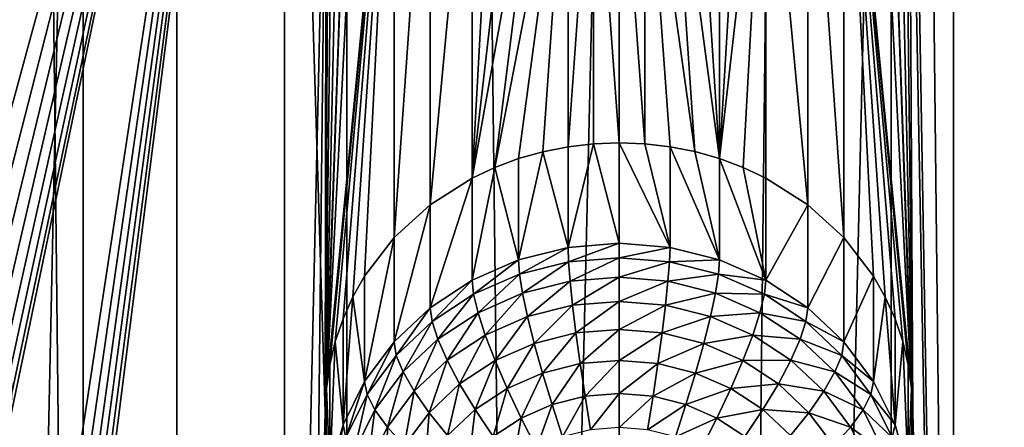
# Model space of a CAD drawing. Extents: x -245 to 25, y -233 to 40.
# Drawn here: x -3 to 2, y -169 to -167 of the extents above; entities that cross this region are included whole.
import ezdxf

# ---------------------------------------------------------------- set-up
doc = ezdxf.new("R2010")
doc.units = 0
doc.layers.add('L2', color=7, linetype='CONTINUOUS')
doc.layers.add('L3', color=7, linetype='CONTINUOUS')

msp = doc.modelspace()

# ---------------------------------------------------------------- linework, layer by layer
at = {"layer": 'L2', "color": 250}
for points in [[(-4, -219.4386, 118.3463), (-2.736161, -160.4395, 96.24521), (-4, -160.2379, 96.799)], [(-2.736161, -219.6402, 117.7925), (-2.736161, -160.4395, 96.24521), (-4, -219.4386, 118.3463)], [(-2.736161, -219.6402, 117.7925), (-1.389185, -160.5629, 95.90605), (-2.736161, -160.4395, 96.24521)], [(2.736161, -219.6402, 117.7925), (2.736161, -160.4395, 96.24521), (1.389185, -219.7636, 117.4533)], [(1.389185, -219.7636, 117.4533), (2.736161, -160.4395, 96.24521), (1.389185, -160.5629, 95.90605)], [(-1.389185, -219.7636, 117.4533), (-1.389185, -160.5629, 95.90605), (-2.736161, -219.6402, 117.7925)], [(-1.389185, -219.7636, 117.4533), (0, -160.6045, 95.79185), (-1.389185, -160.5629, 95.90605)], [(0, -219.8052, 117.3391), (0, -160.6045, 95.79185), (-1.389185, -219.7636, 117.4533)], [(1.389185, -219.7636, 117.4533), (1.389185, -160.5629, 95.90605), (0, -219.8052, 117.3391)], [(0, -219.8052, 117.3391), (1.389185, -160.5629, 95.90605), (0, -160.6045, 95.79185)], [(-1.707778, -161.9308, 92.14785), (-3.240391, -172.501, 96.33951), (-3.300962, -172.3858, 96.31582)], [(-3.300962, -172.3858, 96.31582), (-3.105664, -168.627, 94.89015), (-1.707778, -161.9308, 92.14785)], [(-1.707778, -161.9308, 92.14785), (-3.240391, -167.8966, 94.66361), (-3.300962, -167.7813, 94.63993)], [(-1.707778, -161.9308, 92.14785), (-3.300962, -167.7813, 94.63993), (-3.15122, -164.2611, 93.31419)], [(-1.707778, -161.9308, 92.14785), (-3.190461, -172.6191, 96.3677), (-3.240391, -172.501, 96.33951)], [(-3.190461, -168.0146, 94.6918), (-3.240391, -167.8966, 94.66361), (-1.707778, -161.9308, 92.14785)], [(-3.151273, -172.7395, 96.40009), (-3.190461, -172.6191, 96.3677), (-1.707778, -161.9308, 92.14785)], [(-1.707778, -161.9308, 92.14785), (-3.151273, -168.135, 94.72419), (-3.190461, -168.0146, 94.6918)], [(-1.707778, -161.9308, 92.14785), (-3.122788, -172.8627, 96.43674), (-3.151273, -172.7395, 96.40009)], [(-1.707778, -161.9308, 92.14785), (-3.122788, -168.2582, 94.76084), (-3.151273, -168.135, 94.72419)], [(-1.707778, -161.9308, 92.14785), (-3.105672, -172.9866, 96.47693), (-3.122788, -172.8627, 96.43674)], [(-3.105672, -168.3821, 94.80103), (-3.122788, -168.2582, 94.76084), (-1.707778, -161.9308, 92.14785)], [(-1.707778, -176.731, 97.53466), (-3.105672, -172.9866, 96.47693), (-1.707778, -161.9308, 92.14785)], [(-1.707778, -161.9308, 92.14785), (-3.1, -168.5051, 94.84418), (-3.105672, -168.3821, 94.80103)], [(-1.707778, -161.9308, 92.14785), (-3.105664, -168.627, 94.89015), (-3.1, -168.5051, 94.84418)], [(-1.707778, -161.9308, 92.14785), (-1.494249, -164.1313, 92.91816), (-1.5, -168.6122, 94.54986)], [(-1.707778, -161.9308, 92.14785), (-1.5, -168.6122, 94.54986), (-1.707778, -176.731, 97.53466)], [(1.707778, -176.731, 97.53466), (1.494321, -164.1305, 92.91789), (1.707778, -161.9308, 92.14785)], [(1.707778, -161.9308, 92.14785), (3.122788, -164.1433, 93.26312), (1.707778, -176.731, 97.53466)], [(1.707778, -176.731, 97.53466), (1.477212, -164.2535, 92.96037), (1.494321, -164.1305, 92.91789)], [(-1.477212, -164.2535, 92.96037), (-1.5, -168.6122, 94.54986), (-1.494249, -164.1313, 92.91816)], [(1.707778, -176.731, 97.53466), (3.122788, -164.1433, 93.26312), (3.151183, -164.261, 93.31413)], [(-1.449018, -164.3743, 93.00064), (-1.5, -168.6122, 94.54986), (-1.477212, -164.2535, 92.96037)], [(1.5, -168.6122, 94.54986), (1.448857, -164.3748, 93.00083), (1.477212, -164.2535, 92.96037)], [(1.5, -168.6122, 94.54986), (1.477212, -164.2535, 92.96037), (1.707778, -176.731, 97.53466)], [(1.707778, -176.731, 97.53466), (3.151183, -164.261, 93.31413), (3.190461, -164.3743, 93.36684)], [(-1.449018, -164.3743, 93.00064), (-1.409539, -164.4936, 93.03904), (-1.5, -168.6122, 94.54986)], [(1.409539, -164.4936, 93.03904), (1.448857, -164.3748, 93.00083), (1.5, -168.6122, 94.54986)], [(3.240579, -164.4832, 93.42131), (1.707778, -176.731, 97.53466), (3.190461, -164.3743, 93.36684)], [(-1.5, -168.6122, 94.54986), (-1.409539, -164.4936, 93.03904), (-1.359278, -164.6096, 93.07504)], [(1.409539, -164.4936, 93.03904), (1.5, -168.6122, 94.54986), (1.359521, -164.6091, 93.07489)], [(3.240579, -164.4832, 93.42131), (3.300962, -164.5864, 93.47706), (1.707778, -176.731, 97.53466)], [(-1.5, -168.6122, 94.54986), (-1.359278, -164.6096, 93.07504), (-1.494251, -168.4892, 94.5043)], [(-1.359278, -164.6096, 93.07504), (-1.299038, -164.7206, 93.1083), (-1.494251, -168.4892, 94.5043)], [(1.359521, -164.6091, 93.07489), (1.494307, -168.4898, 94.50454), (1.299038, -164.7206, 93.1083)], [(1.359521, -164.6091, 93.07489), (1.5, -168.6122, 94.54986), (1.494307, -168.4898, 94.50454)], [(3.300962, -164.5864, 93.47706), (3.105724, -168.3816, 94.80084), (1.707778, -176.731, 97.53466)], [(-1.494251, -168.4892, 94.5043), (-1.299038, -164.7206, 93.1083), (-1.149067, -164.9271, 93.1671)], [(1.299038, -164.7206, 93.1083), (1.494307, -168.4898, 94.50454), (1.149067, -164.9271, 93.1671)], [(-1.494251, -168.4892, 94.5043), (-1.149067, -164.9271, 93.1671), (-1.477212, -168.3684, 94.4581)], [(-1.477212, -168.3684, 94.4581), (-1.149067, -164.9271, 93.1671), (-1.449019, -168.25, 94.41131)], [(-1.149067, -164.9271, 93.1671), (-1.409539, -168.1339, 94.36401), (-1.449019, -168.25, 94.41131)], [(-1.149067, -164.9271, 93.1671), (-1.359295, -168.022, 94.31706), (-1.409539, -168.1339, 94.36401)], [(-1.299038, -167.9155, 94.27117), (-1.359295, -168.022, 94.31706), (-1.149067, -164.9271, 93.1671)], [(-1.299038, -167.9155, 94.27117), (-1.149067, -164.9271, 93.1671), (-1.149067, -167.7195, 94.18346)], [(-1.149067, -167.7195, 94.18346), (-1.149067, -164.9271, 93.1671), (-0.964181, -165.1064, 93.21498)], [(1.149067, -164.9271, 93.1671), (1.149067, -167.7195, 94.18346), (0.964181, -165.1064, 93.21498)], [(1.149067, -164.9271, 93.1671), (1.494307, -168.4898, 94.50454), (1.477212, -168.3684, 94.4581)], [(1.477212, -168.3684, 94.4581), (1.448769, -168.2492, 94.41096), (1.149067, -164.9271, 93.1671)], [(1.149067, -164.9271, 93.1671), (1.448769, -168.2492, 94.41096), (1.409539, -168.1339, 94.36401)], [(1.149067, -164.9271, 93.1671), (1.409539, -168.1339, 94.36401), (1.359556, -168.0225, 94.31727)], [(1.359556, -168.0225, 94.31727), (1.299038, -167.9155, 94.27117), (1.149067, -164.9271, 93.1671)], [(1.149067, -164.9271, 93.1671), (1.299038, -167.9155, 94.27117), (1.149067, -167.7195, 94.18346)], [(-1.149067, -167.7195, 94.18346), (-0.964181, -165.1064, 93.21498), (-0.964181, -167.5514, 94.10487)], [(-0.964181, -167.5514, 94.10487), (-0.964181, -165.1064, 93.21498), (-0.75, -165.2526, 93.25186)], [(0.964181, -165.1064, 93.21498), (0.964181, -167.5514, 94.10487), (0.75, -165.2526, 93.25186)], [(0.964181, -165.1064, 93.21498), (1.149067, -167.7195, 94.18346), (0.964181, -167.5514, 94.10487)], [(-0.964181, -167.5514, 94.10487), (-0.75, -165.2526, 93.25186), (-0.75, -167.4157, 94.03916)], [(-0.75, -167.4157, 94.03916), (-0.75, -165.2526, 93.25186), (-0.633708, -165.3118, 93.26625)], [(0.75, -165.2526, 93.25186), (0.634296, -167.3614, 94.01228), (0.51303, -167.3161, 93.98963)], [(0.75, -165.2526, 93.25186), (0.51303, -167.3161, 93.98963), (0.633749, -165.3118, 93.26624)], [(0.75, -167.4157, 94.03916), (0.634296, -167.3614, 94.01228), (0.75, -165.2526, 93.25186)], [(0.75, -165.2526, 93.25186), (0.964181, -167.5514, 94.10487), (0.75, -167.4157, 94.03916)], [(-0.75, -167.4157, 94.03916), (-0.633708, -165.3118, 93.26625), (-0.51303, -165.3607, 93.27792)], [(0.633749, -165.3118, 93.26624), (0.51303, -167.3161, 93.98963), (0.51303, -165.3607, 93.27792)], [(-0.388676, -165.3992, 93.28694), (-0.75, -167.4157, 94.03916), (-0.51303, -165.3607, 93.27792)], [(0.51303, -167.3161, 93.98963), (0.388359, -165.3993, 93.28696), (0.51303, -165.3607, 93.27792)], [(-0.388676, -165.3992, 93.28694), (-0.633739, -167.3611, 94.01216), (-0.75, -167.4157, 94.03916)], [(-0.260472, -165.4271, 93.29341), (-0.633739, -167.3611, 94.01216), (-0.388676, -165.3992, 93.28694)], [(-0.260472, -165.4271, 93.29341), (-0.51303, -167.3161, 93.98963), (-0.633739, -167.3611, 94.01216)], [(-0.388712, -167.2809, 93.97183), (-0.51303, -167.3161, 93.98963), (-0.260472, -165.4271, 93.29341)], [(-0.260472, -165.4271, 93.29341), (-0.260472, -167.2553, 93.95884), (-0.388712, -167.2809, 93.97183)], [(-0.130555, -165.4439, 93.29727), (-0.260472, -167.2553, 93.95884), (-0.260472, -165.4271, 93.29341)], [(0.130402, -165.4439, 93.29727), (0.260472, -165.4271, 93.29341), (0.387743, -167.2806, 93.97171)], [(0.51303, -167.3161, 93.98963), (0.260472, -165.4271, 93.29341), (0.388359, -165.3993, 93.28696)], [(0.387743, -167.2806, 93.97171), (0.260472, -165.4271, 93.29341), (0.51303, -167.3161, 93.98963)], [(-0.130555, -165.4439, 93.29727), (-0.130893, -167.24, 93.95102), (-0.260472, -167.2553, 93.95884)], [(0, -167.2349, 93.94839), (-0.130893, -167.24, 93.95102), (-0.130555, -165.4439, 93.29727)], [(0, -165.4495, 93.29855), (0, -167.2349, 93.94839), (-0.130555, -165.4439, 93.29727)], [(0.130402, -165.4439, 93.29727), (0.131207, -167.24, 93.95102), (0, -165.4495, 93.29855)], [(0, -165.4495, 93.29855), (0.131207, -167.24, 93.95102), (0, -167.2349, 93.94839)], [(0.387743, -167.2806, 93.97171), (0.260472, -167.2553, 93.95884), (0.130402, -165.4439, 93.29727)], [(0.130402, -165.4439, 93.29727), (0.260472, -167.2553, 93.95884), (0.131207, -167.24, 93.95102)], [(-0.260472, -167.7693, 92.54664), (-0.260472, -167.2553, 93.95884), (-0.130893, -167.24, 93.95102)], [(-0.260472, -167.7693, 92.54664), (-0.130893, -167.24, 93.95102), (0, -167.7479, 92.53885)], [(0, -167.7479, 92.53885), (-0.130893, -167.24, 93.95102), (0, -167.2349, 93.94839)], [(0, -167.7479, 92.53885), (0, -167.2349, 93.94839), (0.260472, -167.7693, 92.54664)], [(0.260472, -167.7693, 92.54664), (0, -167.2349, 93.94839), (0.131207, -167.24, 93.95102)], [(0.260472, -167.7693, 92.54664), (0.131207, -167.24, 93.95102), (0.260472, -167.2553, 93.95884)], [(-0.51303, -167.8329, 92.56978), (-0.51303, -167.3161, 93.98963), (-0.388712, -167.2809, 93.97183)], [(-0.51303, -167.8329, 92.56978), (-0.388712, -167.2809, 93.97183), (-0.260472, -167.7693, 92.54664)], [(-0.388712, -167.2809, 93.97183), (-0.260472, -167.2553, 93.95884), (-0.260472, -167.7693, 92.54664)], [(0.51303, -167.8329, 92.56978), (0.260472, -167.7693, 92.54664), (0.260472, -167.2553, 93.95884)], [(0.260472, -167.2553, 93.95884), (0.387743, -167.2806, 93.97171), (0.51303, -167.8329, 92.56978)], [(0.51303, -167.8329, 92.56978), (0.387743, -167.2806, 93.97171), (0.51303, -167.3161, 93.98963)], [(-0.51303, -167.3161, 93.98963), (-0.51303, -167.8329, 92.56978), (-0.633739, -167.3611, 94.01216)], [(0.51303, -167.8329, 92.56978), (0.51303, -167.3161, 93.98963), (0.75, -167.9368, 92.60758)], [(0.75, -167.9368, 92.60758), (0.51303, -167.3161, 93.98963), (0.634296, -167.3614, 94.01228)], [(-0.633739, -167.3611, 94.01216), (-0.51303, -167.8329, 92.56978), (-0.75, -167.9368, 92.60758)], [(-0.633739, -167.3611, 94.01216), (-0.75, -167.9368, 92.60758), (-0.75, -167.4157, 94.03916)], [(0.75, -167.9368, 92.60758), (0.634296, -167.3614, 94.01228), (0.75, -167.4157, 94.03916)], [(-0.75, -167.4157, 94.03916), (-0.75, -167.9368, 92.60758), (-0.964181, -168.0777, 92.65887)], [(-0.75, -167.4157, 94.03916), (-0.964181, -168.0777, 92.65887), (-0.964181, -167.5514, 94.10487)], [(0.964181, -167.5514, 94.10487), (0.75, -167.9368, 92.60758), (0.75, -167.4157, 94.03916)], [(-0.964181, -167.5514, 94.10487), (-0.964181, -168.0777, 92.65887), (-1.149067, -168.2514, 92.72211)], [(-0.964181, -167.5514, 94.10487), (-1.149067, -168.2514, 92.72211), (-1.149067, -167.7195, 94.18346)], [(0.964181, -167.5514, 94.10487), (0.964181, -168.0777, 92.65887), (0.75, -167.9368, 92.60758)], [(1.149067, -167.7195, 94.18346), (0.964181, -168.0777, 92.65887), (0.964181, -167.5514, 94.10487)], [(-1.149067, -167.7195, 94.18346), (-1.149067, -168.2514, 92.72211), (-1.299038, -168.4527, 92.79536)], [(-1.149067, -167.7195, 94.18346), (-1.299038, -168.4527, 92.79536), (-1.299038, -167.9155, 94.27117)], [(0, -167.7479, 92.53885), (-0.257834, -167.8428, 92.38859), (-0.260472, -167.7693, 92.54664)], [(0, -167.7479, 92.53885), (0, -167.8216, 92.38087), (-0.257834, -167.8428, 92.38859)], [(0.260472, -167.7693, 92.54664), (0, -167.8216, 92.38087), (0, -167.7479, 92.53885)], [(1.149067, -167.7195, 94.18346), (1.149067, -168.2514, 92.72211), (0.964181, -168.0777, 92.65887)], [(1.299038, -167.9155, 94.27117), (1.149067, -168.2514, 92.72211), (1.149067, -167.7195, 94.18346)], [(-0.260472, -167.7693, 92.54664), (-0.507834, -167.9057, 92.4115), (-0.51303, -167.8329, 92.56978)], [(-0.260472, -167.7693, 92.54664), (-0.257834, -167.8428, 92.38859), (-0.507834, -167.9057, 92.4115)], [(0.260472, -167.7693, 92.54664), (0.257834, -167.8428, 92.38859), (0, -167.8216, 92.38087)], [(0.51303, -167.8329, 92.56978), (0.257834, -167.8428, 92.38859), (0.260472, -167.7693, 92.54664)], [(-0.51303, -167.8329, 92.56978), (-0.742404, -168.0085, 92.44891), (-0.75, -167.9368, 92.60758)], [(-0.51303, -167.8329, 92.56978), (-0.507834, -167.9057, 92.4115), (-0.742404, -168.0085, 92.44891)], [(-0.257834, -167.8428, 92.38859), (-0.492404, -168.0031, 92.26777), (-0.507834, -167.9057, 92.4115)], [(-0.257834, -167.8428, 92.38859), (-0.25, -167.9421, 92.24556), (-0.492404, -168.0031, 92.26777)], [(0, -167.8216, 92.38087), (-0.25, -167.9421, 92.24556), (-0.257834, -167.8428, 92.38859)], [(0, -167.8216, 92.38087), (0, -167.9216, 92.23808), (-0.25, -167.9421, 92.24556)], [(0.257834, -167.8428, 92.38859), (0, -167.9216, 92.23808), (0, -167.8216, 92.38087)], [(0.257834, -167.8428, 92.38859), (0.25, -167.9421, 92.24556), (0, -167.9216, 92.23808)], [(0.507834, -167.9057, 92.4115), (0.25, -167.9421, 92.24556), (0.257834, -167.8428, 92.38859)], [(0.51303, -167.8329, 92.56978), (0.507834, -167.9057, 92.4115), (0.257834, -167.8428, 92.38859)], [(0.75, -167.9368, 92.60758), (0.507834, -167.9057, 92.4115), (0.51303, -167.8329, 92.56978)], [(-1.299038, -167.9155, 94.27117), (-1.299038, -168.4527, 92.79536), (-1.359295, -168.022, 94.31706)], [(-0.75, -167.9368, 92.60758), (-0.954416, -168.148, 92.49968), (-0.964181, -168.0777, 92.65887)], [(-0.75, -167.9368, 92.60758), (-0.742404, -168.0085, 92.44891), (-0.954416, -168.148, 92.49968)], [(-0.507834, -167.9057, 92.4115), (-0.719846, -168.1028, 92.30405), (-0.742404, -168.0085, 92.44891)], [(-0.507834, -167.9057, 92.4115), (-0.492404, -168.0031, 92.26777), (-0.719846, -168.1028, 92.30405)], [(-0.25, -167.9421, 92.24556), (-0.467208, -168.1222, 92.143), (-0.492404, -168.0031, 92.26777)], [(-0.25, -167.9421, 92.24556), (-0.237208, -168.0643, 92.12192), (-0.467208, -168.1222, 92.143)], [(0, -167.9216, 92.23808), (-0.237208, -168.0643, 92.12192), (-0.25, -167.9421, 92.24556)], [(0, -167.9216, 92.23808), (0, -168.0448, 92.11482), (-0.237208, -168.0643, 92.12192)], [(0.25, -167.9421, 92.24556), (0, -168.0448, 92.11482), (0, -167.9216, 92.23808)], [(0.25, -167.9421, 92.24556), (0.237208, -168.0643, 92.12192), (0, -168.0448, 92.11482)], [(0.492404, -168.0031, 92.26777), (0.237208, -168.0643, 92.12192), (0.25, -167.9421, 92.24556)], [(0.507834, -167.9057, 92.4115), (0.492404, -168.0031, 92.26777), (0.25, -167.9421, 92.24556)], [(0.742404, -168.0085, 92.44891), (0.492404, -168.0031, 92.26777), (0.507834, -167.9057, 92.4115)], [(0.75, -167.9368, 92.60758), (0.742404, -168.0085, 92.44891), (0.507834, -167.9057, 92.4115)], [(0.964181, -168.0777, 92.65887), (0.742404, -168.0085, 92.44891), (0.75, -167.9368, 92.60758)], [(1.299038, -167.9155, 94.27117), (1.299038, -168.4527, 92.79536), (1.149067, -168.2514, 92.72211)], [(1.359556, -168.0225, 94.31727), (1.299038, -168.4527, 92.79536), (1.299038, -167.9155, 94.27117)], [(-1.359295, -168.022, 94.31706), (-1.299038, -168.4527, 92.79536), (-1.409539, -168.6754, 92.87641)], [(-1.359295, -168.022, 94.31706), (-1.409539, -168.6754, 92.87641), (-1.409539, -168.1339, 94.36401)], [(-0.742404, -168.0085, 92.44891), (-0.925417, -168.2381, 92.35328), (-0.954416, -168.148, 92.49968)], [(-0.742404, -168.0085, 92.44891), (-0.719846, -168.1028, 92.30405), (-0.925417, -168.2381, 92.35328)], [(-0.492404, -168.0031, 92.26777), (-0.683013, -168.2168, 92.17741), (-0.719846, -168.1028, 92.30405)], [(-0.492404, -168.0031, 92.26777), (-0.467208, -168.1222, 92.143), (-0.683013, -168.2168, 92.17741)], [(0, -168.0448, 92.11482), (-0.219846, -168.2057, 92.02142), (-0.237208, -168.0643, 92.12192)], [(0, -168.0448, 92.11482), (0, -168.1876, 92.01484), (-0.219846, -168.2057, 92.02142)], [(0.237208, -168.0643, 92.12192), (0, -168.1876, 92.01484), (0, -168.0448, 92.11482)], [(0.492404, -168.0031, 92.26777), (0.467208, -168.1222, 92.143), (0.237208, -168.0643, 92.12192)], [(0.719846, -168.1028, 92.30405), (0.467208, -168.1222, 92.143), (0.492404, -168.0031, 92.26777)], [(0.742404, -168.0085, 92.44891), (0.719846, -168.1028, 92.30405), (0.492404, -168.0031, 92.26777)], [(0.954416, -168.148, 92.49968), (0.719846, -168.1028, 92.30405), (0.742404, -168.0085, 92.44891)], [(0.964181, -168.0777, 92.65887), (0.954416, -168.148, 92.49968), (0.742404, -168.0085, 92.44891)], [(1.359556, -168.0225, 94.31727), (1.409539, -168.6754, 92.87641), (1.299038, -168.4527, 92.79536)], [(1.409539, -168.1339, 94.36401), (1.409539, -168.6754, 92.87641), (1.359556, -168.0225, 94.31727)], [(-0.964181, -168.0777, 92.65887), (-1.137429, -168.32, 92.56227), (-1.149067, -168.2514, 92.72211)], [(-0.964181, -168.0777, 92.65887), (-0.954416, -168.148, 92.49968), (-1.137429, -168.32, 92.56227)], [(-0.719846, -168.1028, 92.30405), (-0.878064, -168.3451, 92.22413), (-0.925417, -168.2381, 92.35328)], [(-0.719846, -168.1028, 92.30405), (-0.683013, -168.2168, 92.17741), (-0.878064, -168.3451, 92.22413)], [(-0.237208, -168.0643, 92.12192), (-0.433013, -168.2594, 92.04096), (-0.467208, -168.1222, 92.143)], [(-0.237208, -168.0643, 92.12192), (-0.219846, -168.2057, 92.02142), (-0.433013, -168.2594, 92.04096)], [(0.237208, -168.0643, 92.12192), (0.219846, -168.2057, 92.02142), (0, -168.1876, 92.01484)], [(0.467208, -168.1222, 92.143), (0.219846, -168.2057, 92.02142), (0.237208, -168.0643, 92.12192)], [(0.719846, -168.1028, 92.30405), (0.683013, -168.2168, 92.17741), (0.467208, -168.1222, 92.143)], [(0.925417, -168.2381, 92.35328), (0.683013, -168.2168, 92.17741), (0.719846, -168.1028, 92.30405)], [(0.954416, -168.148, 92.49968), (0.925417, -168.2381, 92.35328), (0.719846, -168.1028, 92.30405)], [(1.149067, -168.2514, 92.72211), (0.954416, -168.148, 92.49968), (0.964181, -168.0777, 92.65887)], [(-1.409539, -168.1339, 94.36401), (-1.409539, -168.6754, 92.87641), (-1.449019, -168.25, 94.41131)], [(-0.954416, -168.148, 92.49968), (-1.102869, -168.4048, 92.41397), (-1.137429, -168.32, 92.56227)], [(-0.954416, -168.148, 92.49968), (-0.925417, -168.2381, 92.35328), (-1.102869, -168.4048, 92.41397)], [(-0.467208, -168.1222, 92.143), (-0.633022, -168.347, 92.07285), (-0.683013, -168.2168, 92.17741)], [(-0.467208, -168.1222, 92.143), (-0.433013, -168.2594, 92.04096), (-0.633022, -168.347, 92.07285)], [(0.467208, -168.1222, 92.143), (0.433013, -168.2594, 92.04096), (0.219846, -168.2057, 92.02142)], [(0.683013, -168.2168, 92.17741), (0.433013, -168.2594, 92.04096), (0.467208, -168.1222, 92.143)], [(1.137429, -168.32, 92.56227), (0.925417, -168.2381, 92.35328), (0.954416, -168.148, 92.49968)], [(1.149067, -168.2514, 92.72211), (1.137429, -168.32, 92.56227), (0.954416, -168.148, 92.49968)], [(1.448769, -168.2492, 94.41096), (1.409539, -168.6754, 92.87641), (1.409539, -168.1339, 94.36401)], [(0, -168.1876, 92.01484), (-0.198443, -168.3619, 91.94712), (-0.219846, -168.2057, 92.02142)], [(0, -168.1876, 92.01484), (0, -168.3456, 91.94117), (-0.198443, -168.3619, 91.94712)], [(0.219846, -168.2057, 92.02142), (0, -168.3456, 91.94117), (0, -168.1876, 92.01484)], [(-1.449019, -168.25, 94.41131), (-1.409539, -168.6754, 92.87641), (-1.477212, -168.9127, 92.96279)], [(-1.449019, -168.25, 94.41131), (-1.477212, -168.9127, 92.96279), (-1.477212, -168.3684, 94.4581)], [(-1.149067, -168.2514, 92.72211), (-1.285881, -168.5192, 92.63478), (-1.299038, -168.4527, 92.79536)], [(-1.149067, -168.2514, 92.72211), (-1.137429, -168.32, 92.56227), (-1.285881, -168.5192, 92.63478)], [(-0.925417, -168.2381, 92.35328), (-1.046436, -168.5033, 92.28171), (-1.102869, -168.4048, 92.41397)], [(-0.925417, -168.2381, 92.35328), (-0.878064, -168.3451, 92.22413), (-1.046436, -168.5033, 92.28171)], [(-0.683013, -168.2168, 92.17741), (-0.813798, -168.4659, 92.11615), (-0.878064, -168.3451, 92.22413)], [(-0.683013, -168.2168, 92.17741), (-0.633022, -168.347, 92.07285), (-0.813798, -168.4659, 92.11615)], [(-0.219846, -168.2057, 92.02142), (-0.390856, -168.4103, 91.96474), (-0.433013, -168.2594, 92.04096)], [(-0.219846, -168.2057, 92.02142), (-0.198443, -168.3619, 91.94712), (-0.390856, -168.4103, 91.96474)], [(0.219846, -168.2057, 92.02142), (0.198443, -168.3619, 91.94712), (0, -168.3456, 91.94117)], [(0.433013, -168.2594, 92.04096), (0.198443, -168.3619, 91.94712), (0.219846, -168.2057, 92.02142)], [(0.683013, -168.2168, 92.17741), (0.633022, -168.347, 92.07285), (0.433013, -168.2594, 92.04096)], [(0.878064, -168.3451, 92.22413), (0.633022, -168.347, 92.07285), (0.683013, -168.2168, 92.17741)], [(0.925417, -168.2381, 92.35328), (0.878064, -168.3451, 92.22413), (0.683013, -168.2168, 92.17741)], [(1.102869, -168.4048, 92.41397), (0.878064, -168.3451, 92.22413), (0.925417, -168.2381, 92.35328)], [(1.137429, -168.32, 92.56227), (1.102869, -168.4048, 92.41397), (0.925417, -168.2381, 92.35328)], [(1.299038, -168.4527, 92.79536), (1.137429, -168.32, 92.56227), (1.149067, -168.2514, 92.72211)], [(1.448769, -168.2492, 94.41096), (1.477212, -168.9127, 92.96279), (1.409539, -168.6754, 92.87641)], [(1.477212, -168.3684, 94.4581), (1.477212, -168.9127, 92.96279), (1.448769, -168.2492, 94.41096)], [(-0.433013, -168.2594, 92.04096), (-0.571394, -168.4895, 91.99354), (-0.633022, -168.347, 92.07285)], [(-0.433013, -168.2594, 92.04096), (-0.390856, -168.4103, 91.96474), (-0.571394, -168.4895, 91.99354)], [(0.433013, -168.2594, 92.04096), (0.390856, -168.4103, 91.96474), (0.198443, -168.3619, 91.94712)], [(0.633022, -168.347, 92.07285), (0.390856, -168.4103, 91.96474), (0.433013, -168.2594, 92.04096)], [(-1.137429, -168.32, 92.56227), (-1.24681, -168.598, 92.48428), (-1.285881, -168.5192, 92.63478)], [(-1.137429, -168.32, 92.56227), (-1.102869, -168.4048, 92.41397), (-1.24681, -168.598, 92.48428)], [(-0.878064, -168.3451, 92.22413), (-0.969846, -168.6126, 92.16952), (-1.046436, -168.5033, 92.28171)], [(-0.878064, -168.3451, 92.22413), (-0.813798, -168.4659, 92.11615), (-0.969846, -168.6126, 92.16952)], [(-0.633022, -168.347, 92.07285), (-0.73457, -168.5968, 92.03262), (-0.813798, -168.4659, 92.11615)], [(-0.633022, -168.347, 92.07285), (-0.571394, -168.4895, 91.99354), (-0.73457, -168.5968, 92.03262)], [(0, -168.3456, 91.94117), (-0.173648, -168.5282, 91.90126), (-0.198443, -168.3619, 91.94712)], [(0, -168.3456, 91.94117), (0, -168.514, 91.89606), (-0.173648, -168.5282, 91.90126)], [(0.198443, -168.3619, 91.94712), (0, -168.514, 91.89606), (0, -168.3456, 91.94117)], [(0.633022, -168.347, 92.07285), (0.571394, -168.4895, 91.99354), (0.390856, -168.4103, 91.96474)], [(0.813798, -168.4659, 92.11615), (0.571394, -168.4895, 91.99354), (0.633022, -168.347, 92.07285)], [(0.878064, -168.3451, 92.22413), (0.813798, -168.4659, 92.11615), (0.633022, -168.347, 92.07285)], [(1.046436, -168.5033, 92.28171), (0.813798, -168.4659, 92.11615), (0.878064, -168.3451, 92.22413)], [(1.102869, -168.4048, 92.41397), (1.046436, -168.5033, 92.28171), (0.878064, -168.3451, 92.22413)], [(1.285881, -168.5192, 92.63478), (1.102869, -168.4048, 92.41397), (1.137429, -168.32, 92.56227)], [(1.299038, -168.4527, 92.79536), (1.285881, -168.5192, 92.63478), (1.137429, -168.32, 92.56227)], [(-1.477212, -168.3684, 94.4581), (-1.477212, -168.9127, 92.96279), (-1.494251, -168.4892, 94.5043)], [(-1.102869, -168.4048, 92.41397), (-1.183013, -168.6866, 92.34843), (-1.24681, -168.598, 92.48428)], [(-1.102869, -168.4048, 92.41397), (-1.046436, -168.5033, 92.28171), (-1.183013, -168.6866, 92.34843)], [(-0.198443, -168.3619, 91.94712), (-0.34202, -168.5706, 91.91669), (-0.390856, -168.4103, 91.96474)], [(-0.198443, -168.3619, 91.94712), (-0.173648, -168.5282, 91.90126), (-0.34202, -168.5706, 91.91669)], [(0.198443, -168.3619, 91.94712), (0.173648, -168.5282, 91.90126), (0, -168.514, 91.89606)], [(0.390856, -168.4103, 91.96474), (0.173648, -168.5282, 91.90126), (0.198443, -168.3619, 91.94712)], [(1.24681, -168.598, 92.48428), (1.046436, -168.5033, 92.28171), (1.102869, -168.4048, 92.41397)], [(1.285881, -168.5192, 92.63478), (1.24681, -168.598, 92.48428), (1.102869, -168.4048, 92.41397)], [(1.494307, -168.4898, 94.50454), (1.477212, -168.9127, 92.96279), (1.477212, -168.3684, 94.4581)], [(1.707778, -176.731, 97.53466), (3.105724, -168.3816, 94.80084), (3.1, -168.5051, 94.84418)], [(-1.299038, -168.4527, 92.79536), (-1.395263, -168.7396, 92.71501), (-1.409539, -168.6754, 92.87641)], [(-1.299038, -168.4527, 92.79536), (-1.285881, -168.5192, 92.63478), (-1.395263, -168.7396, 92.71501)], [(-0.390856, -168.4103, 91.96474), (-0.5, -168.6399, 91.94188), (-0.571394, -168.4895, 91.99354)], [(-0.390856, -168.4103, 91.96474), (-0.34202, -168.5706, 91.91669), (-0.5, -168.6399, 91.94188)], [(0.390856, -168.4103, 91.96474), (0.34202, -168.5706, 91.91669), (0.173648, -168.5282, 91.90126)], [(0.571394, -168.4895, 91.99354), (0.34202, -168.5706, 91.91669), (0.390856, -168.4103, 91.96474)], [(1.409539, -168.6754, 92.87641), (1.285881, -168.5192, 92.63478), (1.299038, -168.4527, 92.79536)], [(-1.494251, -168.4892, 94.5043), (-1.477212, -168.9127, 92.96279), (-1.5, -169.1574, 93.05187)], [(-1.494251, -168.4892, 94.5043), (-1.5, -169.1574, 93.05187), (-1.5, -168.6122, 94.54986)], [(-1.046436, -168.5033, 92.28171), (-1.096427, -168.7824, 92.23135), (-1.183013, -168.6866, 92.34843)], [(-1.046436, -168.5033, 92.28171), (-0.969846, -168.6126, 92.16952), (-1.096427, -168.7824, 92.23135)], [(-0.813798, -168.4659, 92.11615), (-0.875426, -168.7292, 92.08079), (-0.969846, -168.6126, 92.16952)], [(-0.813798, -168.4659, 92.11615), (-0.73457, -168.5968, 92.03262), (-0.875426, -168.7292, 92.08079)], [(-0.571394, -168.4895, 91.99354), (-0.642788, -168.7338, 91.97608), (-0.73457, -168.5968, 92.03262)], [(-0.571394, -168.4895, 91.99354), (-0.5, -168.6399, 91.94188), (-0.642788, -168.7338, 91.97608)], [(0.571394, -168.4895, 91.99354), (0.5, -168.6399, 91.94188), (0.34202, -168.5706, 91.91669)], [(0.73457, -168.5968, 92.03262), (0.5, -168.6399, 91.94188), (0.571394, -168.4895, 91.99354)], [(0.813798, -168.4659, 92.11615), (0.73457, -168.5968, 92.03262), (0.571394, -168.4895, 91.99354)], [(0.969846, -168.6126, 92.16952), (0.73457, -168.5968, 92.03262), (0.813798, -168.4659, 92.11615)], [(1.046436, -168.5033, 92.28171), (0.969846, -168.6126, 92.16952), (0.813798, -168.4659, 92.11615)], [(1.183013, -168.6866, 92.34843), (0.969846, -168.6126, 92.16952), (1.046436, -168.5033, 92.28171)], [(1.24681, -168.598, 92.48428), (1.183013, -168.6866, 92.34843), (1.046436, -168.5033, 92.28171)], [(1.494307, -168.4898, 94.50454), (1.5, -169.1574, 93.05187), (1.477212, -168.9127, 92.96279)], [(1.5, -168.6122, 94.54986), (1.5, -169.1574, 93.05187), (1.494307, -168.4898, 94.50454)], [(1.707778, -176.731, 97.53466), (3.1, -168.5051, 94.84418), (3.105711, -168.6275, 94.89034)], [(-1.285881, -168.5192, 92.63478), (-1.352869, -168.8117, 92.56207), (-1.395263, -168.7396, 92.71501)], [(-1.285881, -168.5192, 92.63478), (-1.24681, -168.598, 92.48428), (-1.352869, -168.8117, 92.56207)], [(-0.173648, -168.5282, 91.90126), (-0.287988, -168.7353, 91.89823), (-0.34202, -168.5706, 91.91669)], [(-0.173648, -168.5282, 91.90126), (-0.146215, -168.6996, 91.88524), (-0.287988, -168.7353, 91.89823)], [(0, -168.514, 91.89606), (-0.146215, -168.6996, 91.88524), (-0.173648, -168.5282, 91.90126)], [(0, -168.514, 91.89606), (0, -168.6876, 91.88087), (-0.146215, -168.6996, 91.88524)], [(0.173648, -168.5282, 91.90126), (0, -168.6876, 91.88087), (0, -168.514, 91.89606)], [(0.173648, -168.5282, 91.90126), (0.146215, -168.6996, 91.88524), (0, -168.6876, 91.88087)], [(0.34202, -168.5706, 91.91669), (0.146215, -168.6996, 91.88524), (0.173648, -168.5282, 91.90126)], [(1.395263, -168.7396, 92.71501), (1.24681, -168.598, 92.48428), (1.285881, -168.5192, 92.63478)], [(1.409539, -168.6754, 92.87641), (1.395263, -168.7396, 92.71501), (1.285881, -168.5192, 92.63478)], [(-1.24681, -168.598, 92.48428), (-1.283644, -168.8894, 92.42224), (-1.352869, -168.8117, 92.56207)], [(-1.24681, -168.598, 92.48428), (-1.183013, -168.6866, 92.34843), (-1.283644, -168.8894, 92.42224)], [(-0.73457, -168.5968, 92.03262), (-0.766044, -168.8496, 92.01823), (-0.875426, -168.7292, 92.08079)], [(-0.73457, -168.5968, 92.03262), (-0.642788, -168.7338, 91.97608), (-0.766044, -168.8496, 92.01823)], [(-0.34202, -168.5706, 91.91669), (-0.42101, -168.7936, 91.91945), (-0.5, -168.6399, 91.94188)], [(-0.34202, -168.5706, 91.91669), (-0.287988, -168.7353, 91.89823), (-0.42101, -168.7936, 91.91945)], [(0.34202, -168.5706, 91.91669), (0.287988, -168.7353, 91.89823), (0.146215, -168.6996, 91.88524)], [(0.5, -168.6399, 91.94188), (0.287988, -168.7353, 91.89823), (0.34202, -168.5706, 91.91669)], [(0.73457, -168.5968, 92.03262), (0.642788, -168.7338, 91.97608), (0.5, -168.6399, 91.94188)], [(0.875426, -168.7292, 92.08079), (0.642788, -168.7338, 91.97608), (0.73457, -168.5968, 92.03262)], [(0.969846, -168.6126, 92.16952), (0.875426, -168.7292, 92.08079), (0.73457, -168.5968, 92.03262)], [(1.352869, -168.8117, 92.56207), (1.183013, -168.6866, 92.34843), (1.24681, -168.598, 92.48428)], [(1.395263, -168.7396, 92.71501), (1.352869, -168.8117, 92.56207), (1.24681, -168.598, 92.48428)], [(-1.707778, -176.731, 97.53466), (-1.5, -168.6122, 94.54986), (-1.494249, -168.7358, 94.59406)], [(-1.5, -168.6122, 94.54986), (-1.5, -169.1574, 93.05187), (-1.494249, -168.7358, 94.59406)], [(-0.969846, -168.6126, 92.16952), (-0.989683, -168.8825, 92.1366), (-1.096427, -168.7824, 92.23135)], [(-0.969846, -168.6126, 92.16952), (-0.875426, -168.7292, 92.08079), (-0.989683, -168.8825, 92.1366)], [(-0.5, -168.6399, 91.94188), (-0.54124, -168.8727, 91.94824), (-0.642788, -168.7338, 91.97608)], [(-0.5, -168.6399, 91.94188), (-0.42101, -168.7936, 91.91945), (-0.54124, -168.8727, 91.94824)], [(0.5, -168.6399, 91.94188), (0.42101, -168.7936, 91.91945), (0.287988, -168.7353, 91.89823)], [(0.642788, -168.7338, 91.97608), (0.42101, -168.7936, 91.91945), (0.5, -168.6399, 91.94188)], [(1.096427, -168.7824, 92.23135), (0.875426, -168.7292, 92.08079), (0.969846, -168.6126, 92.16952)], [(1.183013, -168.6866, 92.34843), (1.096427, -168.7824, 92.23135), (0.969846, -168.6126, 92.16952)], [(1.707778, -176.731, 97.53466), (1.494321, -168.735, 94.59379), (1.5, -168.6122, 94.54986)], [(1.494321, -168.735, 94.59379), (1.5, -169.1574, 93.05187), (1.5, -168.6122, 94.54986)], [(3.105711, -168.6275, 94.89034), (3.122788, -168.7478, 94.93902), (1.707778, -176.731, 97.53466)], [(-1.409539, -168.6754, 92.87641), (-1.46225, -168.9745, 92.80051), (-1.477212, -168.9127, 92.96279)], [(-1.409539, -168.6754, 92.87641), (-1.395263, -168.7396, 92.71501), (-1.46225, -168.9745, 92.80051)], [(-1.183013, -168.6866, 92.34843), (-1.189693, -168.9704, 92.29975), (-1.283644, -168.8894, 92.42224)], [(-1.183013, -168.6866, 92.34843), (-1.096427, -168.7824, 92.23135), (-1.189693, -168.9704, 92.29975)], [(1.283644, -168.8894, 92.42224), (1.096427, -168.7824, 92.23135), (1.183013, -168.6866, 92.34843)], [(1.352869, -168.8117, 92.56207), (1.283644, -168.8894, 92.42224), (1.183013, -168.6866, 92.34843)], [(1.477212, -168.9127, 92.96279), (1.395263, -168.7396, 92.71501), (1.409539, -168.6754, 92.87641)]]:
    msp.add_3dface(points, dxfattribs=at)
at = {"layer": 'L3', "color": 7}
for points in [[(-2.257426, -23.53016, 68.03841), (0, -224.181, 141.2795), (0, -23.46261, 68.22401)], [(0, -23.46261, 68.22401), (0, -224.181, 141.2795), (2.257426, -224.2485, 141.0939)], [(0, -23.46261, 68.22401), (2.257426, -224.2485, 141.0939), (2.257426, -23.53016, 68.03841)], [(-4.446262, -23.73075, 67.48728), (-2.257426, -224.2485, 141.0939), (-2.257426, -23.53016, 68.03841)], [(-2.257426, -23.53016, 68.03841), (-2.257426, -224.2485, 141.0939), (0, -224.181, 141.2795)], [(-4.446262, -23.73075, 67.48728), (-4.446262, -224.4491, 140.5428), (-2.257426, -224.2485, 141.0939)], [(-2.257426, -32.28758, 43.97758), (-4.446262, -232.8053, 117.5842), (-4.446262, -32.08699, 44.52871)], [(-2.257426, -32.28758, 43.97758), (-2.257426, -233.0059, 117.0331), (-4.446262, -232.8053, 117.5842)], [(0, -32.35513, 43.79199), (-2.257426, -233.0059, 117.0331), (-2.257426, -32.28758, 43.97758)], [(2.257426, -32.28758, 43.97758), (2.257426, -233.0059, 117.0331), (0, -233.0735, 116.8475)], [(2.257426, -32.28758, 43.97758), (0, -233.0735, 116.8475), (0, -32.35513, 43.79199)], [(0, -32.35513, 43.79199), (0, -233.0735, 116.8475), (-2.257426, -233.0059, 117.0331)]]:
    msp.add_3dface(points, dxfattribs=at)

doc.saveas('drawing.dxf')
